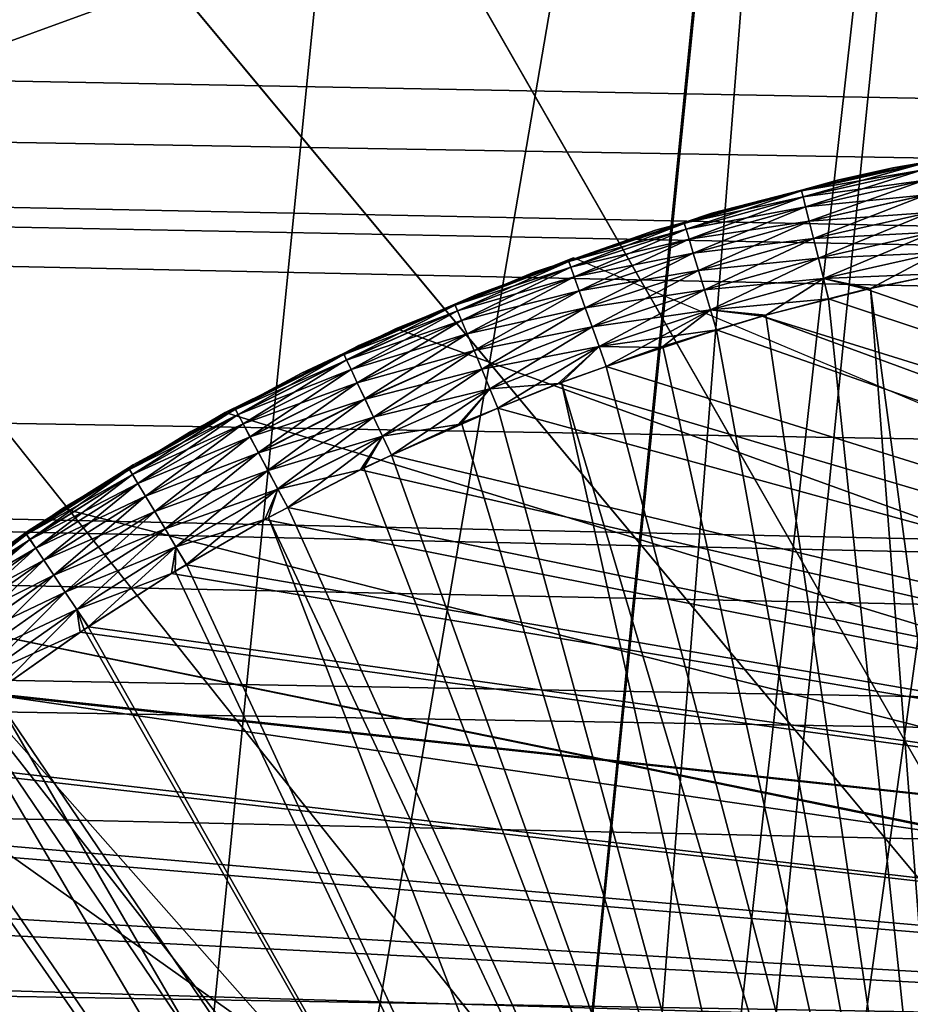
# Model space of a CAD drawing. Extents: x 0 to 52.9, y 0 to 35.6.
# Drawn here: x 9.2 to 9.6, y 26.3 to 26.7 of the extents above; entities that cross this region are included whole.
import ezdxf

# ---------------------------------------------------------------- set-up
doc = ezdxf.new("R2010")
doc.units = 0
doc.layers.add('BISAGRAS', color=61, linetype='CONTINUOUS')
doc.layers.add('PORCELANA', color=60, linetype='CONTINUOUS')

msp = doc.modelspace()

# ---------------------------------------------------------------- linework, layer by layer
at = {"layer": 'BISAGRAS'}
for points in [[(9.5821, 26.61711, 40.2091), (9.62259, 26.62732, 40.2), (9.58208, 26.61719, 40.2)], [(9.62259, 26.62732, 40.2), (9.59862, 26.62199, 40.05), (9.58208, 26.61719, 40.2)], [(9.5821, 26.61711, 40.2091), (9.58275, 26.61452, 40.2184), (9.63474, 26.62894, 40.2091)], [(9.63474, 26.62894, 40.2091), (9.62259, 26.62732, 40.2), (9.5821, 26.61711, 40.2091)], [(9.58211, 26.61714, 40.0409), (9.62272, 26.62665, 40.05), (9.63475, 26.62894, 40.0409)], [(9.63527, 26.62632, 40.03159), (9.58211, 26.61714, 40.0409), (9.63475, 26.62894, 40.0409)], [(9.59862, 26.62199, 40.05), (9.62272, 26.62665, 40.05), (9.58211, 26.61714, 40.0409)], [(9.63474, 26.62894, 40.2091), (9.58275, 26.61452, 40.2184), (9.63526, 26.62631, 40.2184)], [(9.62259, 26.62732, 40.2), (9.62272, 26.62665, 40.05), (9.59862, 26.62199, 40.05)], [(9.63474, 26.62894, 40.2091), (9.63464, 26.62939, 40.2), (9.62259, 26.62732, 40.2)], [(9.63464, 26.62939, 40.2), (9.63474, 26.62898, 40.05), (9.62259, 26.62732, 40.2)], [(9.63474, 26.62898, 40.05), (9.62272, 26.62665, 40.05), (9.62259, 26.62732, 40.2)], [(9.62272, 26.62665, 40.05), (9.63474, 26.62898, 40.05), (9.63475, 26.62894, 40.0409)], [(9.58276, 26.61454, 40.03159), (9.58211, 26.61714, 40.0409), (9.63527, 26.62632, 40.03159)], [(9.58388, 26.61002, 40.22736), (9.63526, 26.62631, 40.2184), (9.58275, 26.61452, 40.2184)], [(9.63618, 26.62177, 40.02264), (9.58276, 26.61454, 40.03159), (9.63527, 26.62632, 40.03159)], [(9.63617, 26.62176, 40.22736), (9.63526, 26.62631, 40.2184), (9.58388, 26.61002, 40.22736)], [(9.58208, 26.61719, 40.2), (9.59862, 26.62199, 40.05), (9.58204, 26.61744, 40.05)], [(9.58211, 26.61714, 40.0409), (9.58204, 26.61744, 40.05), (9.59862, 26.62199, 40.05)], [(9.58388, 26.61004, 40.02264), (9.58276, 26.61454, 40.03159), (9.63618, 26.62177, 40.02264)], [(9.63745, 26.6154, 40.01464), (9.58388, 26.61004, 40.02264), (9.63618, 26.62177, 40.02264)], [(9.58546, 26.60372, 40.23535), (9.63617, 26.62176, 40.22736), (9.58388, 26.61002, 40.22736)], [(9.63743, 26.61539, 40.23535), (9.63617, 26.62176, 40.22736), (9.58546, 26.60372, 40.23535)], [(9.5301, 26.60276, 40.0409), (9.54251, 26.60659, 40.05), (9.58211, 26.61714, 40.0409)], [(9.58276, 26.61454, 40.03159), (9.5301, 26.60276, 40.0409), (9.58211, 26.61714, 40.0409)], [(9.5301, 26.60274, 40.2091), (9.53088, 26.60018, 40.2184), (9.5821, 26.61711, 40.2091)], [(9.5821, 26.61711, 40.2091), (9.54233, 26.60725, 40.2), (9.5301, 26.60274, 40.2091)], [(9.53088, 26.6002, 40.03159), (9.5301, 26.60276, 40.0409), (9.58276, 26.61454, 40.03159)], [(9.5821, 26.61711, 40.2091), (9.53088, 26.60018, 40.2184), (9.58275, 26.61452, 40.2184)], [(9.58388, 26.61004, 40.02264), (9.53088, 26.6002, 40.03159), (9.58276, 26.61454, 40.03159)], [(9.53222, 26.59574, 40.22736), (9.58275, 26.61452, 40.2184), (9.53088, 26.60018, 40.2184)], [(9.58388, 26.61002, 40.22736), (9.58275, 26.61452, 40.2184), (9.53222, 26.59574, 40.22736)], [(9.58208, 26.61719, 40.2), (9.58204, 26.61744, 40.05), (9.54233, 26.60725, 40.2)], [(9.54233, 26.60725, 40.2), (9.58204, 26.61744, 40.05), (9.54251, 26.60659, 40.05)], [(9.5821, 26.61711, 40.2091), (9.58208, 26.61719, 40.2), (9.54233, 26.60725, 40.2)], [(9.58211, 26.61714, 40.0409), (9.54251, 26.60659, 40.05), (9.58204, 26.61744, 40.05)], [(9.58546, 26.60374, 40.01464), (9.58388, 26.61004, 40.02264), (9.63745, 26.6154, 40.01464)], [(9.58546, 26.60374, 40.01464), (9.63745, 26.6154, 40.01464), (9.63901, 26.60756, 40.00815)], [(9.5874, 26.59597, 40.24185), (9.63743, 26.61539, 40.23535), (9.58546, 26.60372, 40.23535)], [(9.63899, 26.60755, 40.24185), (9.63743, 26.61539, 40.23535), (9.5874, 26.59597, 40.24185)], [(9.53223, 26.59576, 40.02264), (9.53088, 26.6002, 40.03159), (9.58388, 26.61004, 40.02264)], [(9.53411, 26.58952, 40.23535), (9.58388, 26.61002, 40.22736), (9.53222, 26.59574, 40.22736)], [(9.58546, 26.60374, 40.01464), (9.53223, 26.59576, 40.02264), (9.58388, 26.61004, 40.02264)], [(9.58546, 26.60372, 40.23535), (9.58388, 26.61002, 40.22736), (9.53411, 26.58952, 40.23535)], [(9.54251, 26.60659, 40.05), (9.52997, 26.60315, 40.05), (9.52999, 26.60315, 40.2)], [(9.5301, 26.60276, 40.0409), (9.52997, 26.60315, 40.05), (9.54251, 26.60659, 40.05)], [(9.5301, 26.60274, 40.2091), (9.54233, 26.60725, 40.2), (9.52999, 26.60315, 40.2)], [(9.54233, 26.60725, 40.2), (9.54251, 26.60659, 40.05), (9.52999, 26.60315, 40.2)], [(9.58546, 26.60374, 40.01464), (9.63901, 26.60756, 40.00815), (9.5874, 26.59599, 40.00815)], [(9.5874, 26.59599, 40.00815), (9.63901, 26.60756, 40.00815), (9.64075, 26.59878, 40.00351)], [(9.58957, 26.58728, 40.24649), (9.63899, 26.60755, 40.24185), (9.5874, 26.59597, 40.24185)], [(9.64074, 26.59877, 40.24649), (9.63899, 26.60755, 40.24185), (9.58957, 26.58728, 40.24649)], [(9.47887, 26.58584, 40.2091), (9.52999, 26.60315, 40.2), (9.47875, 26.58614, 40.2)], [(9.52999, 26.60315, 40.2), (9.51731, 26.59968, 40.05), (9.47875, 26.58614, 40.2)], [(9.5301, 26.60274, 40.2091), (9.52999, 26.60315, 40.2), (9.47887, 26.58584, 40.2091)], [(9.47887, 26.58586, 40.0409), (9.51731, 26.59968, 40.05), (9.5301, 26.60276, 40.0409)], [(9.53088, 26.6002, 40.03159), (9.47887, 26.58586, 40.0409), (9.5301, 26.60276, 40.0409)], [(9.47887, 26.58584, 40.2091), (9.47977, 26.58332, 40.2184), (9.5301, 26.60274, 40.2091)], [(9.5301, 26.60274, 40.2091), (9.47977, 26.58332, 40.2184), (9.53088, 26.60018, 40.2184)], [(9.52999, 26.60315, 40.2), (9.52997, 26.60315, 40.05), (9.51731, 26.59968, 40.05)], [(9.51731, 26.59968, 40.05), (9.52997, 26.60315, 40.05), (9.5301, 26.60276, 40.0409)], [(9.53411, 26.58955, 40.01464), (9.53223, 26.59576, 40.02264), (9.58546, 26.60374, 40.01464)], [(9.53411, 26.58955, 40.01464), (9.58546, 26.60374, 40.01464), (9.5874, 26.59599, 40.00815)], [(9.53643, 26.58188, 40.24185), (9.58546, 26.60372, 40.23535), (9.53411, 26.58952, 40.23535)], [(9.5874, 26.59597, 40.24185), (9.58546, 26.60372, 40.23535), (9.53643, 26.58188, 40.24185)], [(9.47875, 26.58614, 40.2), (9.51731, 26.59968, 40.05), (9.47887, 26.58587, 40.05)], [(9.47977, 26.58334, 40.03159), (9.47887, 26.58586, 40.0409), (9.53088, 26.6002, 40.03159)], [(9.47887, 26.58587, 40.05), (9.51731, 26.59968, 40.05), (9.47887, 26.58586, 40.0409)], [(9.53223, 26.59576, 40.02264), (9.47977, 26.58334, 40.03159), (9.53088, 26.6002, 40.03159)], [(9.48133, 26.57895, 40.22736), (9.53088, 26.60018, 40.2184), (9.47977, 26.58332, 40.2184)], [(9.53222, 26.59574, 40.22736), (9.53088, 26.60018, 40.2184), (9.48133, 26.57895, 40.22736)], [(9.53411, 26.58955, 40.01464), (9.5874, 26.59599, 40.00815), (9.53643, 26.5819, 40.00815)], [(9.53643, 26.5819, 40.00815), (9.5874, 26.59599, 40.00815), (9.58958, 26.5873, 40.00351)], [(9.53903, 26.5733, 40.24649), (9.5874, 26.59597, 40.24185), (9.53643, 26.58188, 40.24185)], [(9.58957, 26.58728, 40.24649), (9.5874, 26.59597, 40.24185), (9.53903, 26.5733, 40.24649)], [(9.5874, 26.59599, 40.00815), (9.64075, 26.59878, 40.00351), (9.58958, 26.5873, 40.00351)], [(9.59184, 26.57825, 40.24916), (9.64074, 26.59877, 40.24649), (9.58957, 26.58728, 40.24649)], [(9.58958, 26.5873, 40.00351), (9.64075, 26.59878, 40.00351), (9.64257, 26.58965, 40.00083)], [(9.64256, 26.58964, 40.24916), (9.64074, 26.59877, 40.24649), (9.59184, 26.57825, 40.24916)], [(9.48134, 26.57897, 40.02264), (9.47977, 26.58334, 40.03159), (9.53223, 26.59576, 40.02264)], [(9.48352, 26.57283, 40.23535), (9.53222, 26.59574, 40.22736), (9.48133, 26.57895, 40.22736)], [(9.53411, 26.58955, 40.01464), (9.48134, 26.57897, 40.02264), (9.53223, 26.59576, 40.02264)], [(9.53411, 26.58952, 40.23535), (9.53222, 26.59574, 40.22736), (9.48352, 26.57283, 40.23535)], [(10.49599, 26.16066, 40), (9.48106, 26.58748, 40), (9.40236, 26.55607, 40)], [(9.48352, 26.57285, 40.01464), (9.48134, 26.57897, 40.02264), (9.53411, 26.58955, 40.01464)], [(9.53643, 26.5819, 40.00815), (9.48352, 26.57285, 40.01464), (9.53411, 26.58955, 40.01464)], [(9.48622, 26.56531, 40.24185), (9.53411, 26.58952, 40.23535), (9.48352, 26.57283, 40.23535)], [(9.53643, 26.58188, 40.24185), (9.53411, 26.58952, 40.23535), (9.48622, 26.56531, 40.24185)], [(9.53643, 26.5819, 40.00815), (9.58958, 26.5873, 40.00351), (9.53903, 26.57333, 40.00351)], [(9.53903, 26.57333, 40.00351), (9.58958, 26.5873, 40.00351), (9.59184, 26.57827, 40.00083)], [(9.54173, 26.5644, 40.24916), (9.58957, 26.58728, 40.24649), (9.53903, 26.5733, 40.24649)], [(9.59184, 26.57825, 40.24916), (9.58957, 26.58728, 40.24649), (9.54173, 26.5644, 40.24916)], [(9.58958, 26.5873, 40.00351), (9.64257, 26.58965, 40.00083), (9.59184, 26.57827, 40.00083)], [(9.59184, 26.57827, 40.00083), (9.64257, 26.58965, 40.00083), (9.64439, 26.58051, 40)], [(9.59184, 26.57825, 40.24916), (9.61268, 26.57392, 40.25), (9.64256, 26.58964, 40.24916)], [(9.64256, 26.58964, 40.24916), (9.61268, 26.57392, 40.25), (9.64438, 26.58048, 40.25)], [(9.46354, 26.58109, 40.2), (9.42853, 26.56644, 40.2091), (9.47887, 26.58584, 40.2091)], [(9.47887, 26.58584, 40.2091), (9.42853, 26.56644, 40.2091), (9.42956, 26.56396, 40.2184)], [(9.46377, 26.58045, 40.05), (9.47887, 26.58586, 40.0409), (9.42854, 26.56644, 40.0409)], [(9.47977, 26.58334, 40.03159), (9.42854, 26.56644, 40.0409), (9.47887, 26.58586, 40.0409)], [(9.42957, 26.56396, 40.03159), (9.42854, 26.56644, 40.0409), (9.47977, 26.58334, 40.03159)], [(9.47887, 26.58584, 40.2091), (9.42956, 26.56396, 40.2184), (9.47977, 26.58332, 40.2184)], [(9.43133, 26.55968, 40.22736), (9.47977, 26.58332, 40.2184), (9.42956, 26.56396, 40.2184)], [(9.48134, 26.57897, 40.02264), (9.42957, 26.56396, 40.03159), (9.47977, 26.58334, 40.03159)], [(9.48133, 26.57895, 40.22736), (9.47977, 26.58332, 40.2184), (9.43133, 26.55968, 40.22736)], [(9.47887, 26.58584, 40.2091), (9.47875, 26.58614, 40.2), (9.46354, 26.58109, 40.2)], [(9.47875, 26.58614, 40.2), (9.47887, 26.58587, 40.05), (9.46354, 26.58109, 40.2)], [(9.46354, 26.58109, 40.2), (9.47887, 26.58587, 40.05), (9.46377, 26.58045, 40.05)], [(9.47887, 26.58587, 40.05), (9.47887, 26.58586, 40.0409), (9.46377, 26.58045, 40.05)], [(9.46354, 26.58109, 40.2), (9.42854, 26.56644, 40.2), (9.42853, 26.56644, 40.2091)], [(9.46354, 26.58109, 40.2), (9.46377, 26.58045, 40.05), (9.42854, 26.56644, 40.2)], [(9.46377, 26.58045, 40.05), (9.43777, 26.57111, 40.05), (9.42854, 26.56644, 40.2)], [(9.46377, 26.58045, 40.05), (9.42854, 26.56644, 40.0409), (9.43777, 26.57111, 40.05)], [(9.43134, 26.55968, 40.02264), (9.42957, 26.56396, 40.03159), (9.48134, 26.57897, 40.02264)], [(9.43382, 26.55368, 40.23535), (9.48133, 26.57895, 40.22736), (9.43133, 26.55968, 40.22736)], [(9.48352, 26.57285, 40.01464), (9.43134, 26.55968, 40.02264), (9.48134, 26.57897, 40.02264)], [(9.48352, 26.57283, 40.23535), (9.48133, 26.57895, 40.22736), (9.43382, 26.55368, 40.23535)], [(9.53643, 26.5819, 40.00815), (9.48622, 26.56533, 40.00815), (9.48352, 26.57285, 40.01464)], [(9.53903, 26.57333, 40.00351), (9.48622, 26.56533, 40.00815), (9.53643, 26.5819, 40.00815)], [(9.48923, 26.55687, 40.24649), (9.53643, 26.58188, 40.24185), (9.48622, 26.56531, 40.24185)], [(9.53903, 26.5733, 40.24649), (9.53643, 26.58188, 40.24185), (9.48923, 26.55687, 40.24649)], [(9.59184, 26.57827, 40.00083), (9.64439, 26.58051, 40), (9.61081, 26.57349, 40)], [(9.61081, 26.57349, 40), (9.64439, 26.58051, 40), (10.35965, 26.31477, 40)], [(9.70315, 25.90091, 40.25), (9.64438, 26.58048, 40.25), (9.61268, 26.57392, 40.25)], [(9.53903, 26.57333, 40.00351), (9.59184, 26.57827, 40.00083), (9.54173, 26.56442, 40.00083)], [(9.54173, 26.56442, 40.00083), (9.59184, 26.57827, 40.00083), (9.59411, 26.56921, 40)], [(9.54173, 26.5644, 40.24916), (9.56627, 26.56208, 40.25), (9.59184, 26.57825, 40.24916)], [(9.56627, 26.56208, 40.25), (9.59411, 26.56918, 40.25), (9.59184, 26.57825, 40.24916)], [(9.61081, 26.57349, 40), (9.59411, 26.56921, 40), (9.59184, 26.57827, 40.00083)], [(9.59184, 26.57825, 40.24916), (9.59411, 26.56918, 40.25), (9.61268, 26.57392, 40.25)], [(9.42854, 26.56644, 40.2), (9.43777, 26.57111, 40.05), (9.42837, 26.56689, 40.05)], [(9.42854, 26.56644, 40.0409), (9.42837, 26.56689, 40.05), (9.43777, 26.57111, 40.05)], [(9.43383, 26.55368, 40.01464), (9.43134, 26.55968, 40.02264), (9.48352, 26.57285, 40.01464)], [(9.43688, 26.54629, 40.24185), (9.48352, 26.57283, 40.23535), (9.43382, 26.55368, 40.23535)], [(9.43383, 26.55368, 40.01464), (9.48352, 26.57285, 40.01464), (9.48622, 26.56533, 40.00815)], [(9.48622, 26.56531, 40.24185), (9.48352, 26.57283, 40.23535), (9.43688, 26.54629, 40.24185)], [(9.53903, 26.57333, 40.00351), (9.48923, 26.55689, 40.00351), (9.48622, 26.56533, 40.00815)], [(9.54173, 26.56442, 40.00083), (9.48923, 26.55689, 40.00351), (9.53903, 26.57333, 40.00351)], [(9.49237, 26.54811, 40.24916), (9.53903, 26.5733, 40.24649), (9.48923, 26.55687, 40.24649)], [(9.54173, 26.5644, 40.24916), (9.53903, 26.5733, 40.24649), (9.49237, 26.54811, 40.24916)], [(9.66411, 25.89886, 40.25), (9.61268, 26.57392, 40.25), (9.59411, 26.56918, 40.25)], [(10.35965, 26.31477, 40), (9.59411, 26.56921, 40), (9.61081, 26.57349, 40)], [(9.70315, 25.90091, 40.25), (9.61268, 26.57392, 40.25), (9.66411, 25.89886, 40.25)], [(9.38036, 26.54215, 40.2184), (9.42853, 26.56644, 40.2091), (9.37922, 26.54457, 40.2091)], [(9.42853, 26.56644, 40.2091), (9.38578, 26.54854, 40.2), (9.37922, 26.54457, 40.2091)], [(9.37924, 26.54455, 40.0409), (9.38608, 26.54788, 40.05), (9.42854, 26.56644, 40.0409)], [(9.42957, 26.56396, 40.03159), (9.37924, 26.54455, 40.0409), (9.42854, 26.56644, 40.0409)], [(9.42956, 26.56396, 40.2184), (9.42853, 26.56644, 40.2091), (9.38036, 26.54215, 40.2184)], [(9.42854, 26.56644, 40.2), (9.42837, 26.56689, 40.05), (9.38578, 26.54854, 40.2)], [(9.38578, 26.54854, 40.2), (9.42837, 26.56689, 40.05), (9.38608, 26.54788, 40.05)], [(9.42853, 26.56644, 40.2091), (9.42854, 26.56644, 40.2), (9.38578, 26.54854, 40.2)], [(9.42854, 26.56644, 40.0409), (9.38608, 26.54788, 40.05), (9.42837, 26.56689, 40.05)], [(9.43383, 26.55368, 40.01464), (9.48622, 26.56533, 40.00815), (9.43689, 26.54629, 40.00815)], [(9.44031, 26.53802, 40.24649), (9.48622, 26.56531, 40.24185), (9.43688, 26.54629, 40.24185)], [(9.43689, 26.54629, 40.00815), (9.48622, 26.56533, 40.00815), (9.48923, 26.55689, 40.00351)], [(9.48923, 26.55687, 40.24649), (9.48622, 26.56531, 40.24185), (9.44031, 26.53802, 40.24649)], [(9.54173, 26.56442, 40.00083), (9.59411, 26.56921, 40), (9.56457, 26.56163, 40)], [(9.59411, 26.56921, 40), (10.35965, 26.31477, 40), (9.56457, 26.56163, 40)], [(9.66411, 25.89886, 40.25), (9.59411, 26.56918, 40.25), (9.56627, 26.56208, 40.25)], [(9.38038, 26.54213, 40.03159), (9.37924, 26.54455, 40.0409), (9.42957, 26.56396, 40.03159)], [(9.38235, 26.53796, 40.22736), (9.42956, 26.56396, 40.2184), (9.38036, 26.54215, 40.2184)], [(9.43134, 26.55968, 40.02264), (9.38038, 26.54213, 40.03159), (9.42957, 26.56396, 40.03159)], [(9.43133, 26.55968, 40.22736), (9.42956, 26.56396, 40.2184), (9.38235, 26.53796, 40.22736)], [(9.54173, 26.56442, 40.00083), (9.49237, 26.54813, 40.00083), (9.48923, 26.55689, 40.00351)], [(9.54445, 26.55547, 40), (9.49237, 26.54813, 40.00083), (9.54173, 26.56442, 40.00083)], [(9.49237, 26.54811, 40.24916), (9.49552, 26.5393, 40.25), (9.54173, 26.5644, 40.24916)], [(9.54173, 26.5644, 40.24916), (9.49552, 26.5393, 40.25), (9.52058, 26.54819, 40.25)], [(9.54173, 26.5644, 40.24916), (9.52058, 26.54819, 40.25), (9.54445, 26.55544, 40.25)], [(9.56457, 26.56163, 40), (9.54445, 26.55547, 40), (9.54173, 26.56442, 40.00083)], [(9.54173, 26.5644, 40.24916), (9.54445, 26.55544, 40.25), (9.56627, 26.56208, 40.25)], [(9.56627, 26.56208, 40.25), (9.54445, 26.55544, 40.25), (9.66411, 25.89886, 40.25)], [(9.56457, 26.56163, 40), (10.35036, 26.27253, 40), (9.54445, 26.55547, 40)], [(9.56457, 26.56163, 40), (10.35965, 26.31477, 40), (10.35036, 26.27253, 40)], [(9.38236, 26.53794, 40.02264), (9.38038, 26.54213, 40.03159), (9.43134, 26.55968, 40.02264)], [(9.38513, 26.53209, 40.23535), (9.43133, 26.55968, 40.22736), (9.38235, 26.53796, 40.22736)], [(9.43383, 26.55368, 40.01464), (9.38236, 26.53794, 40.02264), (9.43134, 26.55968, 40.02264)], [(9.43382, 26.55368, 40.23535), (9.43133, 26.55968, 40.22736), (9.38513, 26.53209, 40.23535)], [(9.43689, 26.54629, 40.00815), (9.48923, 26.55689, 40.00351), (9.44031, 26.53802, 40.00351)], [(9.44031, 26.53802, 40.00351), (9.48923, 26.55689, 40.00351), (9.49237, 26.54813, 40.00083)], [(9.44387, 26.52942, 40.24916), (9.48923, 26.55687, 40.24649), (9.44031, 26.53802, 40.24649)], [(9.49237, 26.54811, 40.24916), (9.48923, 26.55687, 40.24649), (9.44387, 26.52942, 40.24916)], [(10.49599, 26.16066, 40), (9.40236, 26.55607, 40), (9.3265, 26.5188, 40)], [(9.38514, 26.53207, 40.01464), (9.38236, 26.53794, 40.02264), (9.43383, 26.55368, 40.01464)], [(9.38854, 26.52486, 40.24185), (9.43382, 26.55368, 40.23535), (9.38513, 26.53209, 40.23535)], [(9.38514, 26.53207, 40.01464), (9.43383, 26.55368, 40.01464), (9.43689, 26.54629, 40.00815)], [(9.43688, 26.54629, 40.24185), (9.43382, 26.55368, 40.23535), (9.38854, 26.52486, 40.24185)], [(9.54445, 26.55547, 40), (9.51905, 26.5477, 40), (9.49237, 26.54813, 40.00083)], [(9.54445, 26.55547, 40), (10.35036, 26.27253, 40), (9.49552, 26.53932, 40)], [(9.54445, 26.55547, 40), (9.49552, 26.53932, 40), (9.51905, 26.5477, 40)], [(9.66411, 25.89886, 40.25), (9.54445, 26.55544, 40.25), (9.52058, 26.54819, 40.25)], [(9.37922, 26.54457, 40.2091), (9.38578, 26.54854, 40.2), (9.379, 26.54507, 40.2)], [(9.38578, 26.54854, 40.2), (9.38608, 26.54788, 40.05), (9.379, 26.54507, 40.2)], [(9.38608, 26.54788, 40.05), (9.37913, 26.54475, 40.05), (9.379, 26.54507, 40.2)], [(9.37924, 26.54455, 40.0409), (9.37913, 26.54475, 40.05), (9.38608, 26.54788, 40.05)], [(9.44031, 26.53802, 40.00351), (9.49237, 26.54813, 40.00083), (9.44388, 26.52942, 40.00083)], [(9.44387, 26.52942, 40.24916), (9.44744, 26.52078, 40.25), (9.49237, 26.54811, 40.24916)], [(9.44388, 26.52942, 40.00083), (9.49237, 26.54813, 40.00083), (9.47415, 26.53169, 40)], [(9.44744, 26.52078, 40.25), (9.4756, 26.53223, 40.25), (9.49237, 26.54811, 40.24916)], [(9.49237, 26.54813, 40.00083), (9.49552, 26.53932, 40), (9.47415, 26.53169, 40)], [(9.49237, 26.54811, 40.24916), (9.4756, 26.53223, 40.25), (9.49552, 26.5393, 40.25)], [(9.49237, 26.54813, 40.00083), (9.51905, 26.5477, 40), (9.49552, 26.53932, 40)], [(9.52058, 26.54819, 40.25), (9.49552, 26.5393, 40.25), (9.66411, 25.89886, 40.25)], [(9.33104, 26.52029, 40.2091), (9.379, 26.54507, 40.2), (9.33093, 26.52048, 40.2)], [(9.379, 26.54507, 40.2), (9.36035, 26.53632, 40.05), (9.33093, 26.52048, 40.2)], [(9.37922, 26.54457, 40.2091), (9.379, 26.54507, 40.2), (9.33104, 26.52029, 40.2091)], [(9.33231, 26.51793, 40.2184), (9.37922, 26.54457, 40.2091), (9.33104, 26.52029, 40.2091)], [(9.33106, 26.52027, 40.0409), (9.36035, 26.53632, 40.05), (9.37924, 26.54455, 40.0409)], [(9.38038, 26.54213, 40.03159), (9.33106, 26.52027, 40.0409), (9.37924, 26.54455, 40.0409)], [(9.38036, 26.54215, 40.2184), (9.37922, 26.54457, 40.2091), (9.33231, 26.51793, 40.2184)], [(9.379, 26.54507, 40.2), (9.37913, 26.54475, 40.05), (9.36035, 26.53632, 40.05)], [(9.37924, 26.54455, 40.0409), (9.36035, 26.53632, 40.05), (9.37913, 26.54475, 40.05)], [(9.38514, 26.53207, 40.01464), (9.43689, 26.54629, 40.00815), (9.38856, 26.52484, 40.00815)], [(9.39237, 26.51676, 40.24649), (9.43688, 26.54629, 40.24185), (9.38854, 26.52486, 40.24185)], [(9.38856, 26.52484, 40.00815), (9.43689, 26.54629, 40.00815), (9.44031, 26.53802, 40.00351)], [(9.44031, 26.53802, 40.24649), (9.43688, 26.54629, 40.24185), (9.39237, 26.51676, 40.24649)], [(9.33232, 26.51791, 40.03159), (9.33106, 26.52027, 40.0409), (9.38038, 26.54213, 40.03159)], [(9.33449, 26.51384, 40.22736), (9.38036, 26.54215, 40.2184), (9.33231, 26.51793, 40.2184)], [(9.38236, 26.53794, 40.02264), (9.33232, 26.51791, 40.03159), (9.38038, 26.54213, 40.03159)], [(9.38235, 26.53796, 40.22736), (9.38036, 26.54215, 40.2184), (9.33449, 26.51384, 40.22736)], [(10.35036, 26.27253, 40), (9.47415, 26.53169, 40), (9.49552, 26.53932, 40)], [(9.66411, 25.89886, 40.25), (9.49552, 26.5393, 40.25), (9.4756, 26.53223, 40.25)], [(9.33093, 26.52048, 40.2), (9.36035, 26.53632, 40.05), (9.33104, 26.52032, 40.05)], [(9.33106, 26.52027, 40.0409), (9.33104, 26.52032, 40.05), (9.36035, 26.53632, 40.05)], [(9.33451, 26.51382, 40.02264), (9.33232, 26.51791, 40.03159), (9.38236, 26.53794, 40.02264)], [(9.33755, 26.50811, 40.23535), (9.38235, 26.53796, 40.22736), (9.33449, 26.51384, 40.22736)], [(9.38514, 26.53207, 40.01464), (9.33451, 26.51382, 40.02264), (9.38236, 26.53794, 40.02264)], [(9.38513, 26.53209, 40.23535), (9.38235, 26.53796, 40.22736), (9.33755, 26.50811, 40.23535)], [(9.38856, 26.52484, 40.00815), (9.44031, 26.53802, 40.00351), (9.39239, 26.51674, 40.00351)], [(9.39635, 26.50835, 40.24916), (9.44031, 26.53802, 40.24649), (9.39237, 26.51676, 40.24649)], [(9.39239, 26.51674, 40.00351), (9.44031, 26.53802, 40.00351), (9.44388, 26.52942, 40.00083)], [(9.44387, 26.52942, 40.24916), (9.44031, 26.53802, 40.24649), (9.39635, 26.50835, 40.24916)], [(9.33757, 26.50809, 40.01464), (9.33451, 26.51382, 40.02264), (9.38514, 26.53207, 40.01464)], [(9.34132, 26.50106, 40.24185), (9.38513, 26.53209, 40.23535), (9.33755, 26.50811, 40.23535)], [(9.38856, 26.52484, 40.00815), (9.33757, 26.50809, 40.01464), (9.38514, 26.53207, 40.01464)], [(9.38854, 26.52486, 40.24185), (9.38513, 26.53209, 40.23535), (9.34132, 26.50106, 40.24185)], [(9.44388, 26.52942, 40.00083), (9.47415, 26.53169, 40), (9.44746, 26.52077, 40)], [(9.61911, 25.89004, 40.25), (9.4756, 26.53223, 40.25), (9.44744, 26.52078, 40.25)], [(9.44746, 26.52077, 40), (9.47415, 26.53169, 40), (10.35036, 26.27253, 40)], [(9.66411, 25.89886, 40.25), (9.4756, 26.53223, 40.25), (9.61911, 25.89004, 40.25)], [(9.39239, 26.51674, 40.00351), (9.44388, 26.52942, 40.00083), (9.39637, 26.50833, 40.00083)], [(9.39635, 26.50835, 40.24916), (9.40033, 26.49993, 40.25), (9.44387, 26.52942, 40.24916)], [(9.44388, 26.52942, 40.00083), (9.4299, 26.51359, 40), (9.39637, 26.50833, 40.00083)], [(9.40033, 26.49993, 40.25), (9.43134, 26.51423, 40.25), (9.44387, 26.52942, 40.24916)], [(9.44388, 26.52942, 40.00083), (9.44746, 26.52077, 40), (9.4299, 26.51359, 40)], [(9.44387, 26.52942, 40.24916), (9.43134, 26.51423, 40.25), (9.44744, 26.52078, 40.25)], [(9.38856, 26.52484, 40.00815), (9.34134, 26.50104, 40.00815), (9.33757, 26.50809, 40.01464)], [(9.34554, 26.49316, 40.24649), (9.38854, 26.52486, 40.24185), (9.34132, 26.50106, 40.24185)], [(9.39239, 26.51674, 40.00351), (9.34134, 26.50104, 40.00815), (9.38856, 26.52484, 40.00815)], [(9.39237, 26.51676, 40.24649), (9.38854, 26.52486, 40.24185), (9.34554, 26.49316, 40.24649)], [(9.25442, 26.47625, 40), (10.49599, 26.16066, 40), (9.3265, 26.5188, 40)], [(9.31132, 26.51044, 40.2), (9.28411, 26.49368, 40.2091), (9.33104, 26.52029, 40.2091)], [(9.33104, 26.52029, 40.2091), (9.28411, 26.49368, 40.2091), (9.28549, 26.49138, 40.2184)], [(9.28413, 26.49366, 40.0409), (9.31169, 26.50977, 40.05), (9.33106, 26.52027, 40.0409)], [(9.33232, 26.51791, 40.03159), (9.28413, 26.49366, 40.0409), (9.33106, 26.52027, 40.0409)], [(9.2855, 26.49137, 40.03159), (9.28413, 26.49366, 40.0409), (9.33232, 26.51791, 40.03159)], [(9.33104, 26.52029, 40.2091), (9.28549, 26.49138, 40.2184), (9.33231, 26.51793, 40.2184)], [(9.28787, 26.4874, 40.22736), (9.33231, 26.51793, 40.2184), (9.28549, 26.49138, 40.2184)], [(9.33451, 26.51382, 40.02264), (9.2855, 26.49137, 40.03159), (9.33232, 26.51791, 40.03159)], [(9.33449, 26.51384, 40.22736), (9.33231, 26.51793, 40.2184), (9.28787, 26.4874, 40.22736)], [(9.33104, 26.52029, 40.2091), (9.33093, 26.52048, 40.2), (9.31132, 26.51044, 40.2)], [(9.33093, 26.52048, 40.2), (9.33104, 26.52032, 40.05), (9.31132, 26.51044, 40.2)], [(9.31132, 26.51044, 40.2), (9.33104, 26.52032, 40.05), (9.31169, 26.50977, 40.05)], [(9.31169, 26.50977, 40.05), (9.33104, 26.52032, 40.05), (9.33106, 26.52027, 40.0409)], [(9.4299, 26.51359, 40), (9.44746, 26.52077, 40), (9.40035, 26.4999, 40)], [(9.40035, 26.4999, 40), (9.44746, 26.52077, 40), (10.35036, 26.27253, 40)], [(9.61911, 25.89004, 40.25), (9.44744, 26.52078, 40.25), (9.43134, 26.51423, 40.25)], [(9.28789, 26.48739, 40.02264), (9.2855, 26.49137, 40.03159), (9.33451, 26.51382, 40.02264)], [(9.29121, 26.48183, 40.23535), (9.33449, 26.51384, 40.22736), (9.28787, 26.4874, 40.22736)], [(9.33757, 26.50809, 40.01464), (9.28789, 26.48739, 40.02264), (9.33451, 26.51382, 40.02264)], [(9.33755, 26.50811, 40.23535), (9.33449, 26.51384, 40.22736), (9.29121, 26.48183, 40.23535)], [(9.39239, 26.51674, 40.00351), (9.34556, 26.49314, 40.00351), (9.34134, 26.50104, 40.00815)], [(9.34993, 26.48496, 40.24916), (9.39237, 26.51676, 40.24649), (9.34554, 26.49316, 40.24649)], [(9.39637, 26.50833, 40.00083), (9.34556, 26.49314, 40.00351), (9.39239, 26.51674, 40.00351)], [(9.39635, 26.50835, 40.24916), (9.39237, 26.51676, 40.24649), (9.34993, 26.48496, 40.24916)], [(9.39637, 26.50833, 40.00083), (9.4299, 26.51359, 40), (9.40035, 26.4999, 40)], [(9.43134, 26.51423, 40.25), (9.40033, 26.49993, 40.25), (9.61911, 25.89004, 40.25)], [(9.31132, 26.51044, 40.2), (9.28407, 26.49377, 40.2), (9.28411, 26.49368, 40.2091)], [(9.31132, 26.51044, 40.2), (9.31169, 26.50977, 40.05), (9.28407, 26.49377, 40.2)], [(9.31169, 26.50977, 40.05), (9.28575, 26.49561, 40.05), (9.28407, 26.49377, 40.2)], [(9.28575, 26.49561, 40.05), (9.31169, 26.50977, 40.05), (9.28413, 26.49366, 40.0409)], [(9.29123, 26.48182, 40.01464), (9.28789, 26.48739, 40.02264), (9.33757, 26.50809, 40.01464)], [(9.29532, 26.47497, 40.24185), (9.33755, 26.50811, 40.23535), (9.29121, 26.48183, 40.23535)], [(9.29123, 26.48182, 40.01464), (9.33757, 26.50809, 40.01464), (9.34134, 26.50104, 40.00815)], [(9.34132, 26.50106, 40.24185), (9.33755, 26.50811, 40.23535), (9.29532, 26.47497, 40.24185)], [(9.39637, 26.50833, 40.00083), (9.34995, 26.48494, 40.00083), (9.34556, 26.49314, 40.00351)], [(9.39635, 26.50835, 40.24916), (9.34993, 26.48496, 40.24916), (9.35429, 26.47679, 40.25)], [(9.38655, 26.49351, 40), (9.34995, 26.48494, 40.00083), (9.39637, 26.50833, 40.00083)], [(9.35429, 26.47679, 40.25), (9.38803, 26.49426, 40.25), (9.39635, 26.50835, 40.24916)], [(9.39637, 26.50833, 40.00083), (9.40035, 26.4999, 40), (9.38655, 26.49351, 40)], [(9.39635, 26.50835, 40.24916), (9.38803, 26.49426, 40.25), (9.40033, 26.49993, 40.25)], [(9.29123, 26.48182, 40.01464), (9.34134, 26.50104, 40.00815), (9.29534, 26.47496, 40.00815)], [(9.29993, 26.46729, 40.24649), (9.34132, 26.50106, 40.24185), (9.29532, 26.47497, 40.24185)], [(9.29534, 26.47496, 40.00815), (9.34134, 26.50104, 40.00815), (9.34556, 26.49314, 40.00351)], [(9.34554, 26.49316, 40.24649), (9.34132, 26.50106, 40.24185), (9.29993, 26.46729, 40.24649)], [(9.40035, 26.4999, 40), (10.35036, 26.27253, 40), (9.38655, 26.49351, 40)], [(9.61911, 25.89004, 40.25), (9.40033, 26.49993, 40.25), (9.38803, 26.49426, 40.25)], [(9.28407, 26.49377, 40.2), (9.28575, 26.49561, 40.05), (9.28375, 26.49431, 40.05)], [(9.28413, 26.49366, 40.0409), (9.28375, 26.49431, 40.05), (9.28575, 26.49561, 40.05)], [(9.24002, 26.46258, 40.2184), (9.28411, 26.49368, 40.2091), (9.23854, 26.4648, 40.2091)], [(9.28411, 26.49368, 40.2091), (9.2397, 26.46663, 40.2), (9.23854, 26.4648, 40.2091)], [(9.23854, 26.4648, 40.0409), (9.24013, 26.46597, 40.05), (9.28413, 26.49366, 40.0409)], [(9.2855, 26.49137, 40.03159), (9.23854, 26.4648, 40.0409), (9.28413, 26.49366, 40.0409)], [(9.24003, 26.46258, 40.03159), (9.23854, 26.4648, 40.0409), (9.2855, 26.49137, 40.03159)], [(9.28407, 26.49377, 40.2), (9.28375, 26.49431, 40.05), (9.2397, 26.46663, 40.2)], [(9.2397, 26.46663, 40.2), (9.28375, 26.49431, 40.05), (9.24013, 26.46597, 40.05)], [(9.28411, 26.49368, 40.2091), (9.28407, 26.49377, 40.2), (9.2397, 26.46663, 40.2)], [(9.28549, 26.49138, 40.2184), (9.28411, 26.49368, 40.2091), (9.24002, 26.46258, 40.2184)], [(9.2426, 26.45872, 40.22736), (9.28549, 26.49138, 40.2184), (9.24002, 26.46258, 40.2184)], [(9.28789, 26.48739, 40.02264), (9.24003, 26.46258, 40.03159), (9.2855, 26.49137, 40.03159)], [(9.28413, 26.49366, 40.0409), (9.24013, 26.46597, 40.05), (9.28375, 26.49431, 40.05)], [(9.28787, 26.4874, 40.22736), (9.28549, 26.49138, 40.2184), (9.2426, 26.45872, 40.22736)], [(9.29534, 26.47496, 40.00815), (9.34556, 26.49314, 40.00351), (9.29994, 26.46728, 40.00351)], [(9.30471, 26.45931, 40.24916), (9.34554, 26.49316, 40.24649), (9.29993, 26.46729, 40.24649)], [(9.29994, 26.46728, 40.00351), (9.34556, 26.49314, 40.00351), (9.34995, 26.48494, 40.00083)], [(9.34993, 26.48496, 40.24916), (9.34554, 26.49316, 40.24649), (9.30471, 26.45931, 40.24916)], [(9.38655, 26.49351, 40), (9.35432, 26.47675, 40), (9.34995, 26.48494, 40.00083)], [(9.38803, 26.49426, 40.25), (9.35429, 26.47679, 40.25), (9.61911, 25.89004, 40.25)], [(9.38655, 26.49351, 40), (10.35036, 26.27253, 40), (9.35432, 26.47675, 40)], [(9.24261, 26.45872, 40.02264), (9.24003, 26.46258, 40.03159), (9.28789, 26.48739, 40.02264)], [(9.24621, 26.45332, 40.23535), (9.28787, 26.4874, 40.22736), (9.2426, 26.45872, 40.22736)], [(9.29123, 26.48182, 40.01464), (9.24261, 26.45872, 40.02264), (9.28789, 26.48739, 40.02264)], [(9.29121, 26.48183, 40.23535), (9.28787, 26.4874, 40.22736), (9.24621, 26.45332, 40.23535)], [(9.29994, 26.46728, 40.00351), (9.34995, 26.48494, 40.00083), (9.30472, 26.4593, 40.00083)], [(9.30471, 26.45931, 40.24916), (9.30944, 26.45142, 40.25), (9.34993, 26.48496, 40.24916)], [(9.34995, 26.48494, 40.00083), (9.34416, 26.47147, 40), (9.30472, 26.4593, 40.00083)], [(9.34993, 26.48496, 40.24916), (9.30944, 26.45142, 40.25), (9.34575, 26.47236, 40.25)], [(9.34995, 26.48494, 40.00083), (9.35432, 26.47675, 40), (9.34416, 26.47147, 40)], [(9.34993, 26.48496, 40.24916), (9.34575, 26.47236, 40.25), (9.35429, 26.47679, 40.25)], [(9.24622, 26.45332, 40.01464), (9.24261, 26.45872, 40.02264), (9.29123, 26.48182, 40.01464)], [(9.25065, 26.44667, 40.24185), (9.29121, 26.48183, 40.23535), (9.24621, 26.45332, 40.23535)], [(9.24622, 26.45332, 40.01464), (9.29123, 26.48182, 40.01464), (9.29534, 26.47496, 40.00815)], [(9.29532, 26.47497, 40.24185), (9.29121, 26.48183, 40.23535), (9.25065, 26.44667, 40.24185)], [(9.18542, 26.42808, 40), (10.49599, 26.16066, 40), (9.25442, 26.47625, 40)], [(9.24622, 26.45332, 40.01464), (9.29534, 26.47496, 40.00815), (9.25066, 26.44667, 40.00815)], [(9.25562, 26.43922, 40.24649), (9.29532, 26.47497, 40.24185), (9.25065, 26.44667, 40.24185)], [(9.25066, 26.44667, 40.00815), (9.29534, 26.47496, 40.00815), (9.29994, 26.46728, 40.00351)], [(9.29993, 26.46729, 40.24649), (9.29532, 26.47497, 40.24185), (9.25562, 26.43922, 40.24649)], [(10.35036, 26.27253, 40), (9.34416, 26.47147, 40), (9.35432, 26.47675, 40)], [(9.61911, 25.89004, 40.25), (9.35429, 26.47679, 40.25), (9.34575, 26.47236, 40.25)], [(9.30472, 26.4593, 40.00083), (9.34416, 26.47147, 40), (9.30947, 26.45138, 40)], [(9.57628, 25.8746, 40.25), (9.34575, 26.47236, 40.25), (9.30944, 26.45142, 40.25)], [(10.35036, 26.27253, 40), (9.30947, 26.45138, 40), (9.34416, 26.47147, 40)], [(9.61911, 25.89004, 40.25), (9.34575, 26.47236, 40.25), (9.57628, 25.8746, 40.25)], [(9.19442, 26.43373, 40.2091), (9.23809, 26.46546, 40.2), (9.19432, 26.43385, 40.2)], [(9.23809, 26.46546, 40.2), (9.23847, 26.46489, 40.05), (9.19432, 26.43385, 40.2)], [(9.23847, 26.46489, 40.05), (9.21467, 26.44943, 40.05), (9.19432, 26.43385, 40.2)], [(9.23854, 26.4648, 40.2091), (9.23809, 26.46546, 40.2), (9.19442, 26.43373, 40.2091)], [(9.21467, 26.44943, 40.05), (9.23847, 26.46489, 40.05), (9.23854, 26.4648, 40.0409)], [(9.23854, 26.4648, 40.2091), (9.2397, 26.46663, 40.2), (9.23809, 26.46546, 40.2)], [(9.2397, 26.46663, 40.2), (9.24013, 26.46597, 40.05), (9.23809, 26.46546, 40.2)], [(9.23809, 26.46546, 40.2), (9.24013, 26.46597, 40.05), (9.23847, 26.46489, 40.05)], [(9.23854, 26.4648, 40.0409), (9.23847, 26.46489, 40.05), (9.24013, 26.46597, 40.05)], [(9.25066, 26.44667, 40.00815), (9.29994, 26.46728, 40.00351), (9.25563, 26.43923, 40.00351)], [(9.26079, 26.43148, 40.24916), (9.29993, 26.46729, 40.24649), (9.25562, 26.43922, 40.24649)], [(9.25563, 26.43923, 40.00351), (9.29994, 26.46728, 40.00351), (9.30472, 26.4593, 40.00083)], [(9.30471, 26.45931, 40.24916), (9.29993, 26.46729, 40.24649), (9.26079, 26.43148, 40.24916)], [(9.19601, 26.43158, 40.2184), (9.23854, 26.4648, 40.2091), (9.19442, 26.43373, 40.2091)], [(9.23854, 26.4648, 40.0409), (9.19443, 26.43375, 40.0409), (9.21467, 26.44943, 40.05)], [(9.24003, 26.46258, 40.03159), (9.19443, 26.43375, 40.0409), (9.23854, 26.4648, 40.0409)], [(9.19602, 26.4316, 40.03159), (9.19443, 26.43375, 40.0409), (9.24003, 26.46258, 40.03159)], [(9.24002, 26.46258, 40.2184), (9.23854, 26.4648, 40.2091), (9.19601, 26.43158, 40.2184)], [(9.19878, 26.42786, 40.22736), (9.24002, 26.46258, 40.2184), (9.19601, 26.43158, 40.2184)], [(9.24261, 26.45872, 40.02264), (9.19602, 26.4316, 40.03159), (9.24003, 26.46258, 40.03159)], [(9.2426, 26.45872, 40.22736), (9.24002, 26.46258, 40.2184), (9.19878, 26.42786, 40.22736)], [(9.19878, 26.42788, 40.02264), (9.19602, 26.4316, 40.03159), (9.24261, 26.45872, 40.02264)], [(9.20264, 26.42264, 40.23535), (9.2426, 26.45872, 40.22736), (9.19878, 26.42786, 40.22736)], [(9.24622, 26.45332, 40.01464), (9.19878, 26.42788, 40.02264), (9.24261, 26.45872, 40.02264)], [(9.24621, 26.45332, 40.23535), (9.2426, 26.45872, 40.22736), (9.20264, 26.42264, 40.23535)], [(9.25563, 26.43923, 40.00351), (9.30472, 26.4593, 40.00083), (9.2608, 26.43149, 40.00083)], [(9.30471, 26.45931, 40.24916), (9.26079, 26.43148, 40.24916), (9.26588, 26.42388, 40.25)], [(9.2608, 26.43149, 40.00083), (9.30472, 26.4593, 40.00083), (9.3027, 26.44746, 40)], [(9.26588, 26.42388, 40.25), (9.30441, 26.4485, 40.25), (9.30471, 26.45931, 40.24916)], [(9.30472, 26.4593, 40.00083), (9.30947, 26.45138, 40), (9.3027, 26.44746, 40)], [(9.30471, 26.45931, 40.24916), (9.30441, 26.4485, 40.25), (9.30944, 26.45142, 40.25)], [(9.20265, 26.42266, 40.01464), (9.19878, 26.42788, 40.02264), (9.24622, 26.45332, 40.01464)], [(9.20741, 26.41622, 40.24185), (9.24621, 26.45332, 40.23535), (9.20264, 26.42264, 40.23535)], [(9.20265, 26.42266, 40.01464), (9.24622, 26.45332, 40.01464), (9.25066, 26.44667, 40.00815)], [(9.25065, 26.44667, 40.24185), (9.24621, 26.45332, 40.23535), (9.20741, 26.41622, 40.24185)], [(9.2608, 26.43149, 40.00083), (9.3027, 26.44746, 40), (9.26591, 26.42385, 40)], [(9.30441, 26.4485, 40.25), (9.26588, 26.42388, 40.25), (9.57628, 25.8746, 40.25)], [(10.35036, 26.27253, 40), (9.26591, 26.42385, 40), (9.3027, 26.44746, 40)], [(9.3027, 26.44746, 40), (9.30947, 26.45138, 40), (10.35036, 26.27253, 40)], [(9.57628, 25.8746, 40.25), (9.30944, 26.45142, 40.25), (9.30441, 26.4485, 40.25)], [(9.20265, 26.42266, 40.01464), (9.25066, 26.44667, 40.00815), (9.20741, 26.41624, 40.00815)], [(9.21274, 26.40903, 40.24649), (9.25065, 26.44667, 40.24185), (9.20741, 26.41622, 40.24185)], [(9.20741, 26.41624, 40.00815), (9.25066, 26.44667, 40.00815), (9.25563, 26.43923, 40.00351)], [(9.25562, 26.43922, 40.24649), (9.25065, 26.44667, 40.24185), (9.21274, 26.40903, 40.24649)], [(9.20741, 26.41624, 40.00815), (9.25563, 26.43923, 40.00351), (9.21275, 26.40905, 40.00351)], [(9.21829, 26.40155, 40.24916), (9.25562, 26.43922, 40.24649), (9.21274, 26.40903, 40.24649)], [(9.21275, 26.40905, 40.00351), (9.25563, 26.43923, 40.00351), (9.2608, 26.43149, 40.00083)], [(9.26079, 26.43148, 40.24916), (9.25562, 26.43922, 40.24649), (9.21829, 26.40155, 40.24916)], [(9.21275, 26.40905, 40.00351), (9.2608, 26.43149, 40.00083), (9.21829, 26.40157, 40.00083)], [(9.2608, 26.43149, 40.00083), (9.26231, 26.42154, 40), (9.21829, 26.40157, 40.00083)], [(9.21829, 26.40155, 40.24916), (9.22472, 26.39501, 40.25), (9.26079, 26.43148, 40.24916)], [(9.26079, 26.43148, 40.24916), (9.22472, 26.39501, 40.25), (9.26397, 26.42266, 40.25)], [(9.26079, 26.43148, 40.24916), (9.26397, 26.42266, 40.25), (9.26588, 26.42388, 40.25)], [(9.2608, 26.43149, 40.00083), (9.26591, 26.42385, 40), (9.26231, 26.42154, 40)], [(9.51439, 25.86828, 40), (9.18542, 26.42808, 40), (9.12045, 26.3749, 40)], [(9.54973, 25.88953, 40), (9.59156, 25.9076, 40), (9.18542, 26.42808, 40)], [(9.18542, 26.42808, 40), (9.59156, 25.9076, 40), (9.63521, 25.91955, 40)], [(9.63521, 25.91955, 40), (10.5311, 26.152, 40), (9.18542, 26.42808, 40)], [(9.18542, 26.42808, 40), (10.5311, 26.152, 40), (10.49599, 26.16066, 40)], [(9.54973, 25.88953, 40), (9.18542, 26.42808, 40), (9.51439, 25.86828, 40)], [(9.21829, 26.40157, 40.00083), (9.26231, 26.42154, 40), (9.22372, 26.39426, 40)], [(9.26397, 26.42266, 40.25), (9.22472, 26.39501, 40.25), (9.22372, 26.39423, 40.25)], [(9.57628, 25.8746, 40.25), (9.26397, 26.42266, 40.25), (9.22372, 26.39423, 40.25)], [(10.35036, 26.27253, 40), (9.22372, 26.39426, 40), (9.26231, 26.42154, 40)], [(9.26231, 26.42154, 40), (9.26591, 26.42385, 40), (10.35036, 26.27253, 40)], [(9.26588, 26.42388, 40.25), (9.26397, 26.42266, 40.25), (9.57628, 25.8746, 40.25)], [(10.35036, 26.22929, 40), (9.18553, 26.36461, 40), (9.22317, 26.39387, 40)], [(9.5374, 25.85358, 40.25), (9.22372, 26.39423, 40.25), (9.18687, 26.36568, 40.25)], [(10.35036, 26.27253, 40), (9.22317, 26.39387, 40), (9.22372, 26.39426, 40)], [(10.35036, 26.22929, 40), (9.22317, 26.39387, 40), (10.35036, 26.27253, 40)], [(9.57628, 25.8746, 40.25), (9.22372, 26.39423, 40.25), (9.5374, 25.85358, 40.25)], [(9.47904, 25.84004, 40), (9.12045, 26.3749, 40), (9.05985, 26.31705, 40)], [(9.51439, 25.86828, 40), (9.12045, 26.3749, 40), (9.47904, 25.84004, 40)], [(9.1831, 26.36254, 40), (9.18553, 26.36461, 40), (10.35036, 26.22929, 40)], [(9.5374, 25.85358, 40.25), (9.18687, 26.36568, 40.25), (9.18312, 26.36249, 40.25)], [(10.35036, 26.22929, 40), (9.14933, 26.33372, 40), (9.1831, 26.36254, 40)], [(9.5374, 25.85358, 40.25), (9.18312, 26.36249, 40.25), (9.1505, 26.33474, 40.25)], [(9.1505, 26.33474, 40.25), (9.14412, 26.3288, 40.25), (9.5374, 25.85358, 40.25)], [(10.35036, 26.22929, 40), (9.14412, 26.32884, 40), (9.14933, 26.33372, 40)], [(9.11449, 26.30111, 40), (9.14412, 26.32884, 40), (10.35036, 26.22929, 40)], [(9.5374, 25.85358, 40.25), (9.14412, 26.3288, 40.25), (9.11558, 26.30218, 40.25)], [(9.47904, 25.84004, 40), (9.05985, 26.31705, 40), (9.00395, 26.25489, 40)], [(9.50164, 25.82672, 40.25), (9.11558, 26.30218, 40.25), (9.10683, 26.29324, 40.25)], [(10.35036, 26.22929, 40), (9.10685, 26.29327, 40), (9.11449, 26.30111, 40)], [(9.5374, 25.85358, 40.25), (9.11558, 26.30218, 40.25), (9.50164, 25.82672, 40.25)], [(10.35036, 26.22929, 40), (9.08112, 26.26689, 40), (9.10685, 26.29327, 40)], [(9.50164, 25.82672, 40.25), (9.10683, 26.29324, 40.25), (9.08217, 26.26805, 40.25)], [(9.08217, 26.26805, 40.25), (9.07133, 26.25591, 40.25), (9.50164, 25.82672, 40.25)], [(9.07136, 26.25592, 40), (9.08112, 26.26689, 40), (10.35036, 26.22929, 40)]]:
    msp.add_3dface(points, dxfattribs=at)
at = {"layer": 'PORCELANA'}
for points in [[(11.25292, 34.21774, 40), (10.10199, 26.30091, 40), (7.48972, 33.85023, 40)], [(7.48972, 33.85023, 40), (9.90787, 26.27536, 40), (5.47982, 33.60855, 40)], [(7.48972, 33.85023, 40), (10.10199, 26.30091, 40), (9.90787, 26.27536, 40)], [(5.47982, 33.60855, 40), (9.72699, 26.20043, 40), (3.73888, 33.39922, 40)], [(5.47982, 33.60855, 40), (9.90787, 26.27536, 40), (9.72699, 26.20043, 40)], [(3.73888, 33.39922, 40), (9.57166, 26.08124, 40), (0, 32.8647, 40)], [(3.73888, 33.39922, 40), (9.72699, 26.20043, 40), (9.57166, 26.08124, 40)], [(9.37754, 25.74503, 40), (9.35199, 25.55091, 40), (0, 32.8647, 40)], [(9.35199, 25.55091, 40), (9.37754, 25.3568, 40), (0, 32.8647, 40)], [(0, 32.8647, 40), (9.37754, 25.3568, 40), (9.45247, 25.17591, 40)], [(0, 32.8647, 40), (9.45247, 25.17591, 40), (13.48813, 17.80091, 40)], [(9.37754, 10.24503, 40), (0, 2.73713, 40), (0, 32.8647, 40)], [(9.37754, 10.24503, 40), (0, 32.8647, 40), (9.45247, 10.42591, 40)], [(9.45247, 10.42591, 40), (0, 32.8647, 40), (9.57166, 10.58124, 40)], [(0, 32.8647, 40), (9.57166, 26.08124, 40), (9.45247, 25.92591, 40)], [(0, 32.8647, 40), (9.45247, 25.92591, 40), (9.37754, 25.74503, 40)], [(10.10199, 10.80091, 40), (9.90787, 10.77536, 40), (0, 32.8647, 40)], [(0, 32.8647, 40), (9.90787, 10.77536, 40), (9.72699, 10.70043, 40)], [(0, 32.8647, 40), (9.72699, 10.70043, 40), (9.57166, 10.58124, 40)], [(10.10199, 10.80091, 40), (0, 32.8647, 40), (10.2961, 10.77536, 40)], [(10.2961, 10.77536, 40), (0, 32.8647, 40), (13.48813, 17.80091, 40)], [(5.78255, 25.28361, 35.31715), (9.58128, 28.34236, 35.38346), (5.78255, 32.78388, 35.31715)], [(5.78255, 29.92453, 26.66316), (10.90547, 27.29337, 28.26924), (5.78255, 25.42767, 29.59044)], [(5.78255, 25.28361, 35.31715), (9.47105, 27.72464, 35.38153), (9.58128, 28.34236, 35.38346)], [(9.45834, 27.61974, 35.38131), (9.47105, 27.72464, 35.38153), (5.78255, 25.28361, 35.31715)], [(5.78255, 25.28361, 35.31715), (9.21832, 25.22364, 35.37712), (9.45834, 27.61974, 35.38131)], [(9.45834, 27.61974, 35.38131), (9.21832, 25.22364, 35.37712), (9.62498, 27.60074, 35.36315)], [(9.62498, 27.60074, 35.36315), (9.21832, 25.22364, 35.37712), (9.38402, 25.20939, 35.35913)], [(9.62498, 27.60074, 35.36315), (9.38402, 25.20939, 35.35913), (9.62601, 27.60063, 35.36304)], [(9.62601, 27.60063, 35.36304), (9.38402, 25.20939, 35.35913), (9.43811, 25.20474, 35.35326)], [(9.62601, 27.60063, 35.36304), (9.43811, 25.20474, 35.35326), (9.70502, 27.59162, 35.35443)], [(9.70502, 27.59162, 35.35443), (9.43811, 25.20474, 35.35326), (9.46564, 25.20237, 35.35026)], [(9.70502, 27.59162, 35.35443), (9.46564, 25.20237, 35.35026), (9.79445, 27.58147, 35.32151)], [(9.79445, 27.58147, 35.32151), (9.46564, 25.20237, 35.35026), (9.55249, 25.19494, 35.3184)], [(9.79445, 27.58147, 35.32151), (9.55249, 25.19494, 35.3184), (9.79648, 27.58124, 35.32077)], [(9.79648, 27.58124, 35.32077), (9.55249, 25.19494, 35.3184), (9.66202, 25.18557, 35.2782)], [(5.78255, 25.42767, 29.59044), (10.90547, 27.29337, 28.26924), (10.36813, 25.76976, 29.27225)], [(24.40174, 26.68517, 8.5555), (0, 27.09943, 8.56902), (24.40174, 26.68517, 8.5555)], [(24.40174, 26.68517, 8.5555), (0, 27.09943, 8.56902), (0, 27.09466, 8.53114)], [(24.40174, 26.68517, 8.5555), (18.42744, 26.80503, 8.68366), (0, 27.09943, 8.56902)], [(24.40174, 26.68517, 8.5555), (0, 27.09466, 8.53114), (24.40164, 26.67773, 8.50746)], [(24.40164, 26.67773, 8.50746), (0, 27.09466, 8.53114), (0, 27.07436, 8.46402)], [(24.40164, 26.67773, 8.50746), (0, 27.07436, 8.46402), (24.40121, 26.64518, 8.42964)], [(24.40121, 26.64518, 8.42964), (0, 27.07436, 8.46402), (0, 27.06248, 8.44021)], [(24.40121, 26.64518, 8.42964), (0, 27.06248, 8.44021), (24.4008, 26.61439, 8.35602)], [(24.4008, 26.61439, 8.35602), (0, 27.06248, 8.44021), (0, 27.00047, 8.31581)], [(24.4008, 26.61439, 8.35602), (0, 27.00047, 8.31581), (24.40034, 26.57936, 8.30918)], [(24.40034, 26.57936, 8.30918), (0, 27.00047, 8.31581), (0, 26.99954, 8.31454)], [(24.40034, 26.57936, 8.30918), (0, 26.99954, 8.31454), (24.39938, 26.50698, 8.2124)], [(24.39938, 26.50698, 8.2124), (0, 26.99954, 8.31454), (0, 26.9591, 8.2592)], [(24.39938, 26.50698, 8.2124), (0, 26.9591, 8.2592), (24.39919, 26.49194, 8.19861)], [(24.39919, 26.49194, 8.19861), (0, 26.9591, 8.2592), (0, 26.90527, 8.20691)], [(0, 26.84031, 8.14379), (24.3977, 26.37903, 8.11459), (0, 26.90527, 8.20691)], [(24.39919, 26.49194, 8.19861), (0, 26.90527, 8.20691), (24.39859, 26.44681, 8.15725)], [(24.39859, 26.44681, 8.15725), (0, 26.90527, 8.20691), (24.3977, 26.37903, 8.11459)], [(0, 26.79662, 8.11375), (24.3977, 26.37903, 8.11458), (0, 26.84031, 8.14379)], [(0, 26.84031, 8.14379), (24.3977, 26.37903, 8.11458), (24.3977, 26.37903, 8.11459)], [(0, 26.78254, 8.10407), (24.39669, 26.30289, 8.06666), (0, 26.79662, 8.11375)], [(0, 26.79662, 8.11375), (24.39669, 26.30289, 8.06666), (24.3977, 26.37903, 8.11458)], [(0, 26.67044, 8.05217), (24.39609, 26.25702, 8.05142), (0, 26.78254, 8.10407)], [(0, 26.78254, 8.10407), (24.39609, 26.25702, 8.05142), (24.39669, 26.30289, 8.06666)], [(24.39442, 26.13003, 8.01266), (24.39461, 26.14482, 8.01415), (0, 26.67044, 8.05217)], [(0, 26.63223, 8.03447), (24.39442, 26.13003, 8.01266), (0, 26.67044, 8.05217)], [(24.39461, 26.14482, 8.01415), (24.39609, 26.25701, 8.05142), (0, 26.67044, 8.05217)], [(0, 26.67044, 8.05217), (24.39609, 26.25701, 8.05142), (24.39609, 26.25702, 8.05142)], [(0, 26.56456, 8.01611), (24.39442, 26.13003, 8.01266), (0, 26.63223, 8.03447)], [(0, 26.54196, 8.01367), (24.39442, 26.13003, 8.01266), (0, 26.56456, 8.01611)], [(0, 26.56456, 8.01611), (24.39442, 26.13003, 8.01266), (24.39442, 26.13003, 8.01266)], [(0, 26.41524, 8), (24.39276, 26.00478, 8), (0, 26.54196, 8.01367)], [(0, 26.54196, 8.01367), (24.39276, 26.00478, 8), (24.39442, 26.13003, 8.01266)], [(6.57343, 25.69603, 8), (10.40417, 25.62915, 8), (0, 26.41524, 8)], [(0, 26.41524, 8), (10.40417, 25.62915, 8), (13.14686, 25.58127, 8)], [(0, 26.41524, 8), (13.14686, 25.58127, 8), (24.39276, 26.00478, 8)]]:
    msp.add_3dface(points, dxfattribs=at)

doc.saveas('drawing.dxf')
